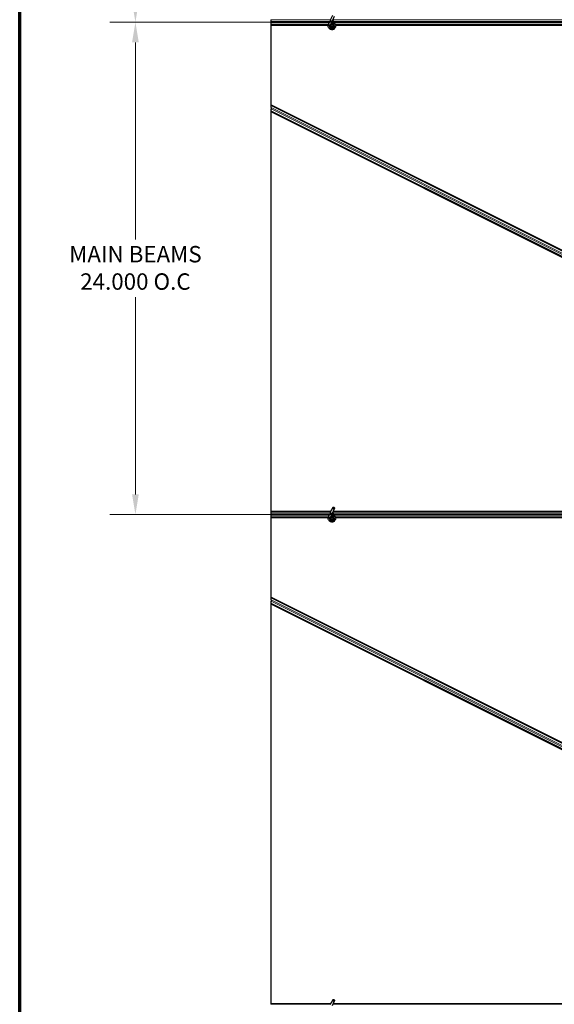
# Model space of a CAD drawing. Units: inches. Extents: x 0.4 to 33.6, y 0.4 to 21.6.
# Drawn here: x 0.4 to 3, y 9.5 to 14.3 of the extents above; entities that cross this region are included whole.
import ezdxf

# ---------------------------------------------------------------- set-up
doc = ezdxf.new("R2010")
doc.units = ezdxf.units.IN
doc.header["$MEASUREMENT"] = 0
for name, color, linetype, lineweight in [('Border (ANSI)', 7, 'Continuous', 70), ('Break Line (ANSI)', 7, 'Continuous', 25), ('Dimension (ANSI)', 7, 'Continuous', 18), ('Visible (ANSI)', 7, 'Continuous', 25), ('Visible Narrow (ANSI)', 7, 'Continuous', 18)]:
    doc.layers.add(name, color=color, linetype=linetype, lineweight=lineweight)
doc.styles.add('Note Text (ANSI)', font='tahoma.ttf')
doc.dimstyles.new('Default (ANSI)', dxfattribs={"dimtxt": 0.08, "dimasz": 0.098425, "dimexe": 0.125, "dimexo": 0.0625, "dimgap": 0.031496, "dimtad": 0, "dimtih": 1, "dimtoh": 1, "dimdec": 3, "dimrnd": 1e-08, "dimzin": 4, "dimdsep": 46, "dimtxsty": 'Note Text (ANSI)', "dimcen": 0.09, "dimdle": 0.393701, "dimclrd": 256, "dimclre": 256, "dimclrt": 256, "dimadec": 0, "dimazin": 1, "dimtfac": 1, "dimtdec": 3, "dimtofl": 0, "dimtmove": 0, "dimatfit": 3, "dimfxl": 1, "dimtolj": 1, "dimtzin": 4, "dimlwd": -1, "dimlwe": -1, "dimarcsym": 0})

# ---------------------------------------------------------------- blocks, each defined once
blk = doc.blocks.new('Borders Techline Web')
at = {"layer": 'Border (ANSI)'}
blk.add_line((0.375, 0.375), (0.375, 21.625), dxfattribs=at)
blk = doc.blocks.new('*D16')
at = {"layer": 'Defpoints', "color": 0, "transparency": 16777216}
for p in [(0.9396, 15.768), (1.6024, 15.768), (19.9803, 14.268)]:
    blk.add_point(p, dxfattribs=at)
at = {"layer": 'Dimension (ANSI)', "transparency": 16777216}
for p, q in [((1.5399, 15.768), (0.8146, 15.768)), ((0.9396, 15.6696), (0.9396, 15.0911)), ((0.9396, 14.3664), (0.9396, 14.9449)), ((19.9178, 14.268), (0.8146, 14.268))]:
    blk.add_line(p, q, dxfattribs=at)
for points in [[(0.9232, 15.6696), (0.956, 15.6696), (0.9396, 15.768)], [(0.9232, 14.3664), (0.956, 14.3664), (0.9396, 14.268)]]:
    blk.add_solid(points, dxfattribs=at)
at = {"layer": 'Dimension (ANSI)', "transparency": 16777216, "insert": (0.7811, 15.0596), "char_height": 0.08, "attachment_point": 1, "style": 'Note Text (ANSI)'}
blk.add_mtext('\\A1;15.000', dxfattribs=at)
blk = doc.blocks.new('*D17')
at = {"layer": 'Defpoints', "color": 0, "transparency": 16777216}
for p in [(14.2633, 14.268), (0.9396, 11.868), (19.8875, 11.868)]:
    blk.add_point(p, dxfattribs=at)
at = {"layer": 'Dimension (ANSI)', "transparency": 16777216}
for p, q in [((14.2008, 14.268), (0.8146, 14.268)), ((0.9396, 14.1696), (0.9396, 13.2085)), ((0.9396, 11.9664), (0.9396, 12.9274)), ((19.825, 11.868), (0.8146, 11.868))]:
    blk.add_line(p, q, dxfattribs=at)
for points in [[(0.9232, 14.1696), (0.956, 14.1696), (0.9396, 14.268)], [(0.9232, 11.9664), (0.956, 11.9664), (0.9396, 11.868)]]:
    blk.add_solid(points, dxfattribs=at)
at = {"layer": 'Dimension (ANSI)', "transparency": 16777216, "insert": (0.9396, 13.1771), "char_height": 0.08, "attachment_point": 2, "style": 'Note Text (ANSI)'}
blk.add_mtext('\\A1;\\fTahoma|b0|i0;\\H0.0800;MAIN BEAMS \\P\\fTahoma|b0|i0;\\H0.0800;24.000 O.C', dxfattribs=at)

msp = doc.modelspace()

# ---------------------------------------------------------------- linework, layer by layer
at = {"layer": 'Break Line (ANSI)'}
for p, q in [((1.602399, 14.280493), (1.602399, 14.279145)), ((1.602399, 14.271245), (1.602399, 14.279145)), ((1.602399, 14.271245), (1.602399, 14.26474)), ((1.602399, 14.25684), (1.602399, 14.26474)), ((1.602399, 14.25684), (1.602399, 14.255493)), ((1.602399, 14.252393), (1.602399, 14.255493)), ((1.602399, 14.252343), (1.602399, 14.252393)), ((1.602399, 13.865917), (1.602399, 14.252343)), ((1.602399, 13.862394), (1.602399, 13.865917)), ((1.602399, 13.862394), (1.602399, 13.861149)), ((1.602399, 13.851423), (1.602399, 13.861149)), ((1.602399, 13.851423), (1.602399, 13.845414)), ((1.602399, 13.835687), (1.602399, 13.845414)), ((1.602399, 13.835687), (1.602399, 13.834443)), ((1.602399, 13.830923), (1.602399, 13.834443)), ((1.602399, 11.883643), (1.602399, 13.830923)), ((1.602399, 11.883593), (1.602399, 11.883643)), ((1.602399, 11.880493), (1.602399, 11.883593)), ((1.602399, 11.880493), (1.602399, 11.879145)), ((1.602399, 11.871245), (1.602399, 11.879145)), ((1.602399, 11.871245), (1.602399, 11.86474)), ((1.602399, 11.85684), (1.602399, 11.86474)), ((1.602399, 11.85684), (1.602399, 11.855493)), ((1.602399, 11.852393), (1.602399, 11.855493)), ((1.602399, 11.852343), (1.602399, 11.852393)), ((1.602399, 11.465917), (1.602399, 11.852343)), ((1.602399, 11.462394), (1.602399, 11.465917)), ((1.602399, 11.462394), (1.602399, 11.461149)), ((1.602399, 11.451423), (1.602399, 11.461149)), ((1.602399, 11.451423), (1.602399, 11.445414)), ((1.602399, 11.435687), (1.602399, 11.445414)), ((1.602399, 11.435687), (1.602399, 11.434443)), ((1.602399, 11.430923), (1.602399, 11.434443)), ((1.602399, 9.483643), (1.602399, 11.430923)), ((1.602399, 9.483593), (1.602399, 9.483643)), ((1.602399, 9.480493), (1.602399, 9.483593)), ((1.602399, 9.480493), (1.602399, 9.479145))]:
    msp.add_line(p, q, dxfattribs=at)
at = {"layer": 'Visible (ANSI)'}
for p, q in [((1.880631, 14.255493), (1.602399, 14.255493)), ((1.881488, 14.257686), (1.881699, 14.258139)), ((1.881697, 14.25814), (1.887357, 14.270278)), ((1.881697, 14.25814), (1.88226, 14.257878)), ((1.88226, 14.257878), (1.886457, 14.25592)), ((1.886457, 14.25592), (1.891214, 14.253702)), ((1.891684, 14.279557), (1.887357, 14.270278)), ((1.891203, 14.253707), (1.896863, 14.265845)), ((1.891684, 14.279557), (1.901946, 14.301564)), ((1.896863, 14.265845), (1.90119, 14.275124)), ((1.90119, 14.275124), (1.911452, 14.297131)), ((5.613653, 14.255493), (1.915689, 14.255493)), ((1.879929, 14.252393), (1.602399, 14.252393)), ((1.879922, 14.252343), (1.602399, 14.252343)), ((1.891004, 14.253248), (1.891215, 14.253702)), ((1.893005, 14.250651), (1.893005, 14.249868)), ((1.903013, 14.247649), (1.903097, 14.24783)), ((1.903505, 14.249868), (1.903505, 14.251856)), ((5.559252, 14.252393), (1.916421, 14.252393)), ((5.547605, 14.252343), (1.916428, 14.252343)), ((1.602399, 13.865917), (5.534722, 11.899756)), ((5.383, 11.972098), (1.602399, 13.862394)), ((5.37182, 11.949737), (1.602399, 13.834443)), ((5.455877, 11.904184), (1.602399, 13.830923)), ((1.602399, 11.883643), (1.892761, 11.883643)), ((1.892758, 11.883593), (1.602399, 11.883593)), ((1.89212, 11.880493), (1.602399, 11.880493)), ((1.880631, 11.855493), (1.602399, 11.855493)), ((1.881488, 11.857686), (1.881699, 11.858139)), ((1.881697, 11.85814), (1.887357, 11.870278)), ((1.881697, 11.85814), (1.88226, 11.857878)), ((1.88226, 11.857878), (1.886457, 11.85592)), ((1.886457, 11.85592), (1.891214, 11.853702)), ((1.891684, 11.879557), (1.887357, 11.870278)), ((1.891203, 11.853707), (1.896863, 11.865845)), ((1.891684, 11.879557), (1.901946, 11.901564)), ((1.893005, 11.886118), (1.893005, 11.88606)), ((1.893005, 11.88606), (1.893005, 11.885674)), ((1.896863, 11.865845), (1.90119, 11.875124)), ((1.90119, 11.875124), (1.911452, 11.897131)), ((5.426203, 11.880493), (1.903693, 11.880493)), ((5.4232, 11.883593), (1.905139, 11.883593)), ((1.905162, 11.883643), (5.4232, 11.883643)), ((5.613653, 11.855493), (1.915689, 11.855493)), ((1.879929, 11.852393), (1.602399, 11.852393)), ((1.879922, 11.852343), (1.602399, 11.852343)), ((1.891004, 11.853248), (1.891215, 11.853702)), ((1.893005, 11.850651), (1.893005, 11.849868)), ((1.903013, 11.847649), (1.903097, 11.84783)), ((1.903505, 11.849868), (1.903505, 11.851856)), ((5.559252, 11.852393), (1.916421, 11.852393)), ((5.547605, 11.852343), (1.916428, 11.852343)), ((1.602399, 11.465917), (5.534722, 9.499756)), ((5.383, 9.572098), (1.602399, 11.462394)), ((5.37182, 9.549737), (1.602399, 11.434443)), ((5.455877, 9.504184), (1.602399, 11.430923)), ((1.602399, 9.483643), (1.892761, 9.483643)), ((1.892758, 9.483593), (1.602399, 9.483593)), ((1.89212, 9.480493), (1.602399, 9.480493)), ((1.891684, 9.479557), (1.901946, 9.501564)), ((1.893005, 9.486118), (1.893005, 9.48606)), ((1.893005, 9.48606), (1.893005, 9.485674)), ((1.90119, 9.475124), (1.911452, 9.497131)), ((5.426203, 9.480493), (1.903693, 9.480493)), ((5.4232, 9.483593), (1.905139, 9.483593)), ((1.905162, 9.483643), (5.4232, 9.483643))]:
    msp.add_line(p, q, dxfattribs=at)
for centre in [(1.898255, 14.249868), (1.898255, 11.849868)]:
    msp.add_circle(centre, 0.00525, dxfattribs=at)
for centre in [(1.898255, 11.886118), (1.898255, 9.486118)]:
    msp.add_arc(centre, 0.00525, 102.313468, 180, dxfattribs=at)
for centre in [(1.906699, 11.899348), (1.906699, 9.499348)]:
    msp.add_ellipse(centre, major_axis=(0.004753, -0.002216), ratio=0.81909298, dxfattribs=at)
for points, knots in [([(1.897884, 14.268035), (1.898281, 14.268046), (1.898678, 14.268044), (1.901072, 14.267951), (1.903083, 14.267534), (1.906817, 14.266087), (1.908588, 14.265036), (1.911654, 14.262448), (1.912989, 14.260876), (1.915052, 14.257424), (1.915805, 14.255499), (1.916635, 14.251556), (1.916721, 14.249486), (1.916223, 14.245479), (1.915631, 14.24349), (1.913853, 14.239855), (1.912643, 14.238161), (1.909771, 14.2353), (1.908073, 14.234093), (1.904451, 14.232339), (1.902484, 14.231757), (1.898541, 14.231268), (1.896515, 14.231345), (1.892639, 14.232129), (1.890738, 14.232848), (1.88729, 14.234833), (1.885701, 14.236132), (1.883053, 14.239135), (1.881961, 14.240879), (1.880414, 14.244578), (1.879939, 14.24658), (1.87966, 14.250579), (1.879852, 14.252628), (1.880642, 14.255636), (1.881021, 14.256684), (1.881488, 14.257686)], [10.00790238, 10.00790238, 10.00790238, 10.00790238, 10.03854241, 10.03854241, 10.19351709, 10.19351709, 10.34880025, 10.34880025, 10.5043919, 10.5043919, 10.66029209, 10.66029209, 10.81650082, 10.81650082, 10.97301814, 10.97301814, 11.12986868, 11.12986868, 11.28569429, 11.28569429, 11.43829186, 11.43829186, 11.58883537, 11.58883537, 11.7397012, 11.7397012, 11.89203809, 11.89203809, 12.04479511, 12.04479511, 12.19753695, 12.19753695, 12.35027934, 12.35027934, 12.43451693, 12.43451693, 12.43451693, 12.43451693]), ([(1.891004, 14.253248), (1.890639, 14.252465), (1.890399, 14.251611), (1.890208, 14.24989), (1.890254, 14.249002), (1.890626, 14.247308), (1.890955, 14.246481), (1.891849, 14.244996), (1.892426, 14.244319), (1.89375, 14.2432), (1.894514, 14.242743), (1.896127, 14.242107), (1.896998, 14.24192), (1.898701, 14.24184), (1.899556, 14.241938), (1.901128, 14.242377), (1.901868, 14.242715), (1.903201, 14.24358), (1.903804, 14.244123), (1.904848, 14.245386), (1.905283, 14.246133), (1.905916, 14.247779), (1.906096, 14.248705), (1.906127, 14.250548), (1.905974, 14.251489), (1.905358, 14.253231), (1.904889, 14.254055), (1.903711, 14.255466), (1.902988, 14.256072), (1.901399, 14.25698), (1.900513, 14.257294), (1.898715, 14.257588), (1.89778, 14.257573), (1.896001, 14.257222), (1.895134, 14.256883), (1.893597, 14.255937), (1.892906, 14.255318), (1.891803, 14.2539), (1.891374, 14.253083), (1.89084, 14.251376), (1.890726, 14.250465), (1.890823, 14.248688), (1.891035, 14.247798), (1.891746, 14.246176), (1.892254, 14.245421), (1.893485, 14.244157), (1.894222, 14.243631), (1.89581, 14.242885), (1.896681, 14.242653), (1.898423, 14.242513), (1.899315, 14.242603), (1.900986, 14.243083), (1.901787, 14.243479), (1.903174, 14.244513), (1.90378, 14.245163), (1.90471, 14.246612), (1.905046, 14.24743), (1.905401, 14.249107), (1.905426, 14.249986), (1.905168, 14.251672), (1.904881, 14.2525), (1.904047, 14.253977), (1.903489, 14.254647), (1.902191, 14.255728), (1.901436, 14.256154), (1.899847, 14.256702), (1.898994, 14.256831), (1.897323, 14.25678), (1.896483, 14.256599), (1.894947, 14.25596), (1.89423, 14.255494), (1.893028, 14.254356), (1.892526, 14.25367), (1.891812, 14.252185), (1.891589, 14.251369), (1.891452, 14.249736), (1.891534, 14.248898), (1.891987, 14.247332), (1.892361, 14.246583), (1.893339, 14.245288), (1.893953, 14.244725), (1.895322, 14.243871), (1.896094, 14.243567), (1.89767, 14.243261), (1.898495, 14.243254), (1.900067, 14.243532), (1.900836, 14.24382), (1.902196, 14.244641), (1.902807, 14.245183), (1.903776, 14.246431), (1.904148, 14.247153), (1.9046, 14.248659), (1.904687, 14.249462), (1.904567, 14.251021), (1.904359, 14.251797), (1.903687, 14.2532), (1.903215, 14.253846), (1.902088, 14.254905), (1.901418, 14.255334), (1.899991, 14.25591), (1.899216, 14.256065), (1.897685, 14.256085), (1.89691, 14.255949), (1.895485, 14.255414), (1.894816, 14.255009), (1.89369, 14.253998), (1.893217, 14.25338), (1.89254, 14.252035), (1.892326, 14.251291), (1.892187, 14.249801), (1.892258, 14.249035), (1.892671, 14.247604), (1.893017, 14.246921), (1.893919, 14.245748), (1.894488, 14.245241), (1.89575, 14.244485), (1.896461, 14.244224), (1.897905, 14.243985), (1.898657, 14.244004), (1.90008, 14.244311), (1.900769, 14.244604), (1.901971, 14.245409), (1.9025, 14.245932), (1.903316, 14.247118), (1.903613, 14.247795), (1.90393, 14.24919), (1.903955, 14.249925), (1.903734, 14.25133), (1.903486, 14.252018), (1.902763, 14.253233), (1.90228, 14.253776), (1.901164, 14.254631), (1.900518, 14.254953), (1.899172, 14.255328), (1.898456, 14.255386), (1.897075, 14.255232), (1.896394, 14.255019), (1.895179, 14.254363), (1.89463, 14.253913), (1.893755, 14.252856), (1.893417, 14.252239), (1.893003, 14.25093), (1.892916, 14.250211), (1.89301, 14.249162), (1.893069, 14.248836), (1.893314, 14.247957), (1.893571, 14.247398), (1.894221, 14.246461), (1.8946, 14.246058), (1.895119, 14.245654), (1.895215, 14.245585), (1.895313, 14.245519)], [0, 0, 0, 0, 0.06586115, 0.06586115, 0.13191881, 0.13191881, 0.19796936, 0.19796936, 0.26402017, 0.26402017, 0.33007102, 0.33007102, 0.39613226, 0.39613226, 0.46026859, 0.46026859, 0.52244952, 0.52244952, 0.58659078, 0.58659078, 0.65653443, 0.65653443, 0.73247883, 0.73247883, 0.80917357, 0.80917357, 0.88554896, 0.88554896, 0.96164472, 0.96164472, 1.03745984, 1.03745984, 1.1129948, 1.1129948, 1.18825005, 1.18825005, 1.26322605, 1.26322605, 1.33792327, 1.33792327, 1.41234218, 1.41234218, 1.48648326, 1.48648326, 1.56034702, 1.56034702, 1.63393396, 1.63393396, 1.7072446, 1.7072446, 1.78027946, 1.78027946, 1.85303909, 1.85303909, 1.92552403, 1.92552403, 1.99773486, 1.99773486, 2.06967215, 2.06967215, 2.14133648, 2.14133648, 2.21272847, 2.21272847, 2.28384872, 2.28384872, 2.35469786, 2.35469786, 2.42527655, 2.42527655, 2.49558544, 2.49558544, 2.56562521, 2.56562521, 2.63539655, 2.63539655, 2.70490016, 2.70490016, 2.77413678, 2.77413678, 2.84310714, 2.84310714, 2.91181201, 2.91181201, 2.98025216, 2.98025216, 3.0484284, 3.0484284, 3.11634155, 3.11634155, 3.18399244, 3.18399244, 3.25138195, 3.25138195, 3.31851094, 3.31851094, 3.38538034, 3.38538034, 3.45199108, 3.45199108, 3.5183441, 3.5183441, 3.5844404, 3.5844404, 3.65028099, 3.65028099, 3.71586689, 3.71586689, 3.78119919, 3.78119919, 3.84627897, 3.84627897, 3.91110737, 3.91110737, 3.97568553, 3.97568553, 4.04001467, 4.04001467, 4.10409601, 4.10409601, 4.16793081, 4.16793081, 4.23152037, 4.23152037, 4.29486605, 4.29486605, 4.35796922, 4.35796922, 4.42083131, 4.42083131, 4.4834538, 4.4834538, 4.54583821, 4.54583821, 4.6079861, 4.6079861, 4.66989909, 4.66989909, 4.73157886, 4.73157886, 4.79302808, 4.79302808, 4.85447922, 4.85447922, 4.88157427, 4.88157427, 4.92847914, 4.92847914, 4.96965976, 4.96965976, 4.97863436, 4.97863436, 4.97863436, 4.97863436]), ([(1.910919, 14.263026), (1.909834, 14.265331), (1.90868, 14.267436), (1.906872, 14.270936), (1.906155, 14.272378), (1.904517, 14.276027), (1.903851, 14.278018), (1.903495, 14.279721), (1.903471, 14.279845), (1.903448, 14.279967)], [0.289616196, 0.289616196, 0.289616196, 0.289616196, 0.41740041, 0.41740041, 0.51740041, 0.51740041, 0.690731191, 0.690731191, 0.704680992, 0.704680992, 0.704680992, 0.704680992]), ([(1.903097, 14.24783), (1.903426, 14.248535), (1.903599, 14.249168), (1.903741, 14.250247), (1.903759, 14.250681), (1.903739, 14.251139)], [0, 0, 0, 0, 0.065021644, 0.065021644, 0.106816476, 0.106816476, 0.106816476, 0.106816476]), ([(1.897884, 11.868035), (1.898281, 11.868046), (1.898678, 11.868044), (1.901072, 11.867951), (1.903083, 11.867534), (1.906817, 11.866087), (1.908588, 11.865036), (1.911654, 11.862448), (1.912989, 11.860876), (1.915052, 11.857424), (1.915805, 11.855499), (1.916635, 11.851556), (1.916721, 11.849486), (1.916223, 11.845479), (1.915631, 11.84349), (1.913853, 11.839855), (1.912643, 11.838161), (1.909771, 11.8353), (1.908073, 11.834093), (1.904451, 11.832339), (1.902484, 11.831757), (1.898541, 11.831268), (1.896515, 11.831345), (1.892639, 11.832129), (1.890738, 11.832848), (1.88729, 11.834833), (1.885701, 11.836132), (1.883053, 11.839135), (1.881961, 11.840879), (1.880414, 11.844578), (1.879939, 11.84658), (1.87966, 11.850579), (1.879852, 11.852628), (1.880642, 11.855636), (1.881021, 11.856684), (1.881488, 11.857686)], [10.00790238, 10.00790238, 10.00790238, 10.00790238, 10.03854241, 10.03854241, 10.19351709, 10.19351709, 10.34880025, 10.34880025, 10.5043919, 10.5043919, 10.66029209, 10.66029209, 10.81650082, 10.81650082, 10.97301814, 10.97301814, 11.12986868, 11.12986868, 11.28569429, 11.28569429, 11.43829186, 11.43829186, 11.58883537, 11.58883537, 11.7397012, 11.7397012, 11.89203809, 11.89203809, 12.04479511, 12.04479511, 12.19753695, 12.19753695, 12.35027934, 12.35027934, 12.43451693, 12.43451693, 12.43451693, 12.43451693]), ([(1.891004, 11.853248), (1.890639, 11.852465), (1.890399, 11.851611), (1.890208, 11.84989), (1.890254, 11.849002), (1.890626, 11.847308), (1.890955, 11.846481), (1.891849, 11.844996), (1.892426, 11.844319), (1.89375, 11.8432), (1.894514, 11.842743), (1.896127, 11.842107), (1.896998, 11.84192), (1.898701, 11.84184), (1.899556, 11.841938), (1.901128, 11.842377), (1.901868, 11.842715), (1.903201, 11.84358), (1.903804, 11.844123), (1.904848, 11.845386), (1.905283, 11.846133), (1.905916, 11.847779), (1.906096, 11.848705), (1.906127, 11.850548), (1.905974, 11.851489), (1.905358, 11.853231), (1.904889, 11.854055), (1.903711, 11.855466), (1.902988, 11.856072), (1.901399, 11.85698), (1.900513, 11.857294), (1.898715, 11.857588), (1.89778, 11.857573), (1.896001, 11.857222), (1.895134, 11.856883), (1.893597, 11.855937), (1.892906, 11.855318), (1.891803, 11.8539), (1.891374, 11.853083), (1.89084, 11.851376), (1.890726, 11.850465), (1.890823, 11.848688), (1.891035, 11.847798), (1.891746, 11.846176), (1.892254, 11.845421), (1.893485, 11.844157), (1.894222, 11.843631), (1.89581, 11.842885), (1.896681, 11.842653), (1.898423, 11.842513), (1.899315, 11.842603), (1.900986, 11.843083), (1.901787, 11.843479), (1.903174, 11.844513), (1.90378, 11.845163), (1.90471, 11.846612), (1.905046, 11.84743), (1.905401, 11.849107), (1.905426, 11.849986), (1.905168, 11.851672), (1.904881, 11.8525), (1.904047, 11.853977), (1.903489, 11.854647), (1.902191, 11.855728), (1.901436, 11.856154), (1.899847, 11.856702), (1.898994, 11.856831), (1.897323, 11.85678), (1.896483, 11.856599), (1.894947, 11.85596), (1.89423, 11.855494), (1.893028, 11.854356), (1.892526, 11.85367), (1.891812, 11.852185), (1.891589, 11.851369), (1.891452, 11.849736), (1.891534, 11.848898), (1.891987, 11.847332), (1.892361, 11.846583), (1.893339, 11.845288), (1.893953, 11.844725), (1.895322, 11.843871), (1.896094, 11.843567), (1.89767, 11.843261), (1.898495, 11.843254), (1.900067, 11.843532), (1.900836, 11.84382), (1.902196, 11.844641), (1.902807, 11.845183), (1.903776, 11.846431), (1.904148, 11.847153), (1.9046, 11.848659), (1.904687, 11.849462), (1.904567, 11.851021), (1.904359, 11.851797), (1.903687, 11.8532), (1.903215, 11.853846), (1.902088, 11.854905), (1.901418, 11.855334), (1.899991, 11.85591), (1.899216, 11.856065), (1.897685, 11.856085), (1.89691, 11.855949), (1.895485, 11.855414), (1.894816, 11.855009), (1.89369, 11.853998), (1.893217, 11.85338), (1.89254, 11.852035), (1.892326, 11.851291), (1.892187, 11.849801), (1.892258, 11.849035), (1.892671, 11.847604), (1.893017, 11.846921), (1.893919, 11.845748), (1.894488, 11.845241), (1.89575, 11.844485), (1.896461, 11.844224), (1.897905, 11.843985), (1.898657, 11.844004), (1.90008, 11.844311), (1.900769, 11.844604), (1.901971, 11.845409), (1.9025, 11.845932), (1.903316, 11.847118), (1.903613, 11.847795), (1.90393, 11.84919), (1.903955, 11.849925), (1.903734, 11.85133), (1.903486, 11.852018), (1.902763, 11.853233), (1.90228, 11.853776), (1.901164, 11.854631), (1.900518, 11.854953), (1.899172, 11.855328), (1.898456, 11.855386), (1.897075, 11.855232), (1.896394, 11.855019), (1.895179, 11.854363), (1.89463, 11.853913), (1.893755, 11.852856), (1.893417, 11.852239), (1.893003, 11.85093), (1.892916, 11.850211), (1.89301, 11.849162), (1.893069, 11.848836), (1.893314, 11.847957), (1.893571, 11.847398), (1.894221, 11.846461), (1.8946, 11.846058), (1.895119, 11.845654), (1.895215, 11.845585), (1.895313, 11.845519)], [0, 0, 0, 0, 0.06586115, 0.06586115, 0.13191881, 0.13191881, 0.19796936, 0.19796936, 0.26402017, 0.26402017, 0.33007102, 0.33007102, 0.39613226, 0.39613226, 0.46026859, 0.46026859, 0.52244952, 0.52244952, 0.58659078, 0.58659078, 0.65653443, 0.65653443, 0.73247883, 0.73247883, 0.80917357, 0.80917357, 0.88554896, 0.88554896, 0.96164472, 0.96164472, 1.03745984, 1.03745984, 1.1129948, 1.1129948, 1.18825005, 1.18825005, 1.26322605, 1.26322605, 1.33792327, 1.33792327, 1.41234218, 1.41234218, 1.48648326, 1.48648326, 1.56034702, 1.56034702, 1.63393396, 1.63393396, 1.7072446, 1.7072446, 1.78027946, 1.78027946, 1.85303909, 1.85303909, 1.92552403, 1.92552403, 1.99773486, 1.99773486, 2.06967215, 2.06967215, 2.14133648, 2.14133648, 2.21272847, 2.21272847, 2.28384872, 2.28384872, 2.35469786, 2.35469786, 2.42527655, 2.42527655, 2.49558544, 2.49558544, 2.56562521, 2.56562521, 2.63539655, 2.63539655, 2.70490016, 2.70490016, 2.77413678, 2.77413678, 2.84310714, 2.84310714, 2.91181201, 2.91181201, 2.98025216, 2.98025216, 3.0484284, 3.0484284, 3.11634155, 3.11634155, 3.18399244, 3.18399244, 3.25138195, 3.25138195, 3.31851094, 3.31851094, 3.38538034, 3.38538034, 3.45199108, 3.45199108, 3.5183441, 3.5183441, 3.5844404, 3.5844404, 3.65028099, 3.65028099, 3.71586689, 3.71586689, 3.78119919, 3.78119919, 3.84627897, 3.84627897, 3.91110737, 3.91110737, 3.97568553, 3.97568553, 4.04001467, 4.04001467, 4.10409601, 4.10409601, 4.16793081, 4.16793081, 4.23152037, 4.23152037, 4.29486605, 4.29486605, 4.35796922, 4.35796922, 4.42083131, 4.42083131, 4.4834538, 4.4834538, 4.54583821, 4.54583821, 4.6079861, 4.6079861, 4.66989909, 4.66989909, 4.73157886, 4.73157886, 4.79302808, 4.79302808, 4.85447922, 4.85447922, 4.88157427, 4.88157427, 4.92847914, 4.92847914, 4.96965976, 4.96965976, 4.97863436, 4.97863436, 4.97863436, 4.97863436]), ([(1.892728, 11.881796), (1.892704, 11.882778), (1.892746, 11.883656), (1.892873, 11.884851), (1.892935, 11.885257), (1.893011, 11.885713), (1.893034, 11.885842), (1.893045, 11.885912), (1.893047, 11.885922), (1.893047, 11.885922)], [0.798546968, 0.798546968, 0.798546968, 0.798546968, 0.879723712, 0.879723712, 0.932293866, 0.932293866, 0.961877281, 0.961877281, 0.970392638, 0.970392638, 0.970392638, 0.970392638]), ([(1.910919, 11.863026), (1.909834, 11.865331), (1.90868, 11.867436), (1.906872, 11.870936), (1.906155, 11.872378), (1.904517, 11.876027), (1.903851, 11.878018), (1.903495, 11.879721), (1.903471, 11.879845), (1.903448, 11.879967)], [0.289616196, 0.289616196, 0.289616196, 0.289616196, 0.41740041, 0.41740041, 0.51740041, 0.51740041, 0.690731191, 0.690731191, 0.704680992, 0.704680992, 0.704680992, 0.704680992]), ([(1.903097, 11.84783), (1.903426, 11.848535), (1.903599, 11.849168), (1.903741, 11.850247), (1.903759, 11.850681), (1.903739, 11.851139)], [0, 0, 0, 0, 0.065021644, 0.065021644, 0.106816476, 0.106816476, 0.106816476, 0.106816476]), ([(1.892728, 9.481796), (1.892704, 9.482778), (1.892746, 9.483656), (1.892873, 9.484851), (1.892935, 9.485257), (1.893011, 9.485713), (1.893034, 9.485842), (1.893045, 9.485912), (1.893047, 9.485922), (1.893047, 9.485922)], [0.798546968, 0.798546968, 0.798546968, 0.798546968, 0.879723712, 0.879723712, 0.932293866, 0.932293866, 0.961877281, 0.961877281, 0.970392638, 0.970392638, 0.970392638, 0.970392638])]:
    msp.add_open_spline(points, degree=3, knots=knots, dxfattribs=at)
at = {"layer": 'Visible Narrow (ANSI)'}
for p, q in [((1.891492, 14.279145), (1.602399, 14.279145)), ((1.887808, 14.271245), (1.602399, 14.271245)), ((1.884775, 14.26474), (1.602399, 14.26474)), ((1.881119, 14.25684), (1.602399, 14.25684)), ((1.881511, 14.257675), (1.886246, 14.255467)), ((1.886246, 14.255467), (1.886457, 14.25592)), ((1.886246, 14.255467), (1.890987, 14.253257)), ((1.896863, 14.265845), (1.887357, 14.270278)), ((6.691492, 14.279145), (1.903622, 14.279145)), ((6.687808, 14.271245), (1.906729, 14.271245)), ((6.684775, 14.26474), (1.910084, 14.26474)), ((6.681119, 14.25684), (1.915185, 14.25684)), ((1.903013, 14.247649), (1.903427, 14.247456)), ((1.903504, 14.24764), (1.903097, 14.24783)), ((5.382502, 11.971102), (1.602399, 13.861149)), ((5.378612, 11.963321), (1.602399, 13.851423)), ((5.376208, 11.958514), (1.602399, 13.845414)), ((5.372318, 11.950732), (1.602399, 13.835687)), ((1.891492, 11.879145), (1.602399, 11.879145)), ((1.887808, 11.871245), (1.602399, 11.871245)), ((1.884775, 11.86474), (1.602399, 11.86474)), ((1.881119, 11.85684), (1.602399, 11.85684)), ((1.881511, 11.857675), (1.886246, 11.855467)), ((1.886246, 11.855467), (1.886457, 11.85592)), ((1.886246, 11.855467), (1.890987, 11.853257)), ((1.896863, 11.865845), (1.887357, 11.870278)), ((6.691492, 11.879145), (1.903622, 11.879145)), ((6.687808, 11.871245), (1.906729, 11.871245)), ((6.684775, 11.86474), (1.910084, 11.86474)), ((6.681119, 11.85684), (1.915185, 11.85684)), ((1.903013, 11.847649), (1.903427, 11.847456)), ((1.903504, 11.84764), (1.903097, 11.84783)), ((5.382502, 9.571102), (1.602399, 11.461149)), ((5.378612, 9.563321), (1.602399, 11.451423)), ((5.376208, 9.558514), (1.602399, 11.445414)), ((5.372318, 9.550732), (1.602399, 11.435687))]:
    msp.add_line(p, q, dxfattribs=at)
for centre, major_axis, ratio, start_param, end_param in [((1.896437, 14.277341), (-0.004753, 0.002216), 0.81909298, 0, 3.14159265), ((1.896437, 11.877341), (-0.004753, 0.002216), 0.81909298, 0, 3.14159265), ((1.898255, 11.88606), (-0.00525, 0), 0.9961947, 4.935072, 6.28318531), ((1.898255, 11.8853), (-0.00525, 0), 0.9961947, 5.01501144, 6.1809936), ((1.898255, 9.48606), (-0.00525, 0), 0.9961947, 4.935072, 6.28318531), ((1.898255, 9.4853), (-0.00525, 0), 0.9961947, 5.01501144, 6.1809936)]:
    msp.add_ellipse(centre, major_axis=major_axis, ratio=ratio, start_param=start_param, end_param=end_param, dxfattribs=at)
for points in [[(1.895264, 14.262394), (1.898401, 14.263148), (1.901837, 14.262736), (1.904679, 14.261151), (1.908455, 14.259046), (1.911061, 14.254933), (1.911336, 14.250579), (1.911472, 14.24844), (1.911072, 14.246265), (1.91018, 14.244307), (1.908494, 14.240606), (1.904982, 14.237766), (1.90098, 14.236911), (1.898202, 14.236317), (1.895231, 14.236657), (1.892655, 14.237859), (1.888663, 14.23972), (1.885732, 14.243692), (1.885129, 14.248055), (1.884783, 14.250564), (1.885175, 14.253171), (1.886246, 14.255467)], [(1.895264, 11.862394), (1.898401, 11.863148), (1.901837, 11.862736), (1.904679, 11.861151), (1.908455, 11.859046), (1.911061, 11.854933), (1.911336, 11.850579), (1.911472, 11.84844), (1.911072, 11.846265), (1.91018, 11.844307), (1.908494, 11.840606), (1.904982, 11.837766), (1.90098, 11.836911), (1.898202, 11.836317), (1.895231, 11.836657), (1.892655, 11.837859), (1.888663, 11.83972), (1.885732, 11.843692), (1.885129, 11.848055), (1.884783, 11.850564), (1.885175, 11.853171), (1.886246, 11.855467)]]:
    msp.add_open_spline(points, degree=3, knots=[22.89148086, 22.89148086, 22.89148086, 22.89148086, 23.64318243, 23.64318243, 23.64318243, 24.64208473, 24.64208473, 24.64208473, 25.13274123, 25.13274123, 25.13274123, 26.05984961, 26.05984961, 26.05984961, 26.70353756, 26.70353756, 26.70353756, 27.70078151, 27.70078151, 27.70078151, 28.27433388, 28.27433388, 28.27433388, 28.27433388], dxfattribs=at)

# ---------------------------------------------------------------- block references
msp.add_blockref('Borders Techline Web', (0, 0))

# ---------------------------------------------------------------- dimensions: what is measured, and where the dimension line sits
at = {"layer": 'Dimension (ANSI)'}
dim = msp.add_linear_dim(base=(0.939614, 15.767993), p1=(19.980292, 14.267993), p2=(1.602399, 15.767993), angle=90, dimstyle='Default (ANSI)', override={"dimgap": 0.031496, "dimdec": 3, "dimlfac": 10, "dimtol": 0, "dimlim": 0, "dimtp": 0, "dimtm": 0, "dimtdec": 3, "dimatfit": 1}, dxfattribs=at)
dim.commit()
dim.dimension.update_dxf_attribs({"geometry": '*D16', "text_midpoint": (0.939614, 15.017993), "dimtype": 160})
dim = msp.add_linear_dim(base=(0.939614, 11.867993), p1=(14.263255, 14.267993), p2=(19.887542, 11.867993), angle=90, text='\\fTahoma|b0|i0;\\H0.0800;MAIN BEAMS \\P\\fTahoma|b0|i0;\\H0.0800;<> O.C', dimstyle='Default (ANSI)', override={"dimgap": 0.031496, "dimdec": 3, "dimlfac": 10, "dimtol": 0, "dimlim": 0, "dimtp": 0, "dimtm": 0, "dimtdec": 3, "dimatfit": 1, "dimtvp": -0.25}, dxfattribs=at)
dim.commit()
dim.dimension.update_dxf_attribs({"geometry": '*D17', "text_midpoint": (0.939614, 13.067993), "dimtype": 160})

doc.saveas('drawing.dxf')
